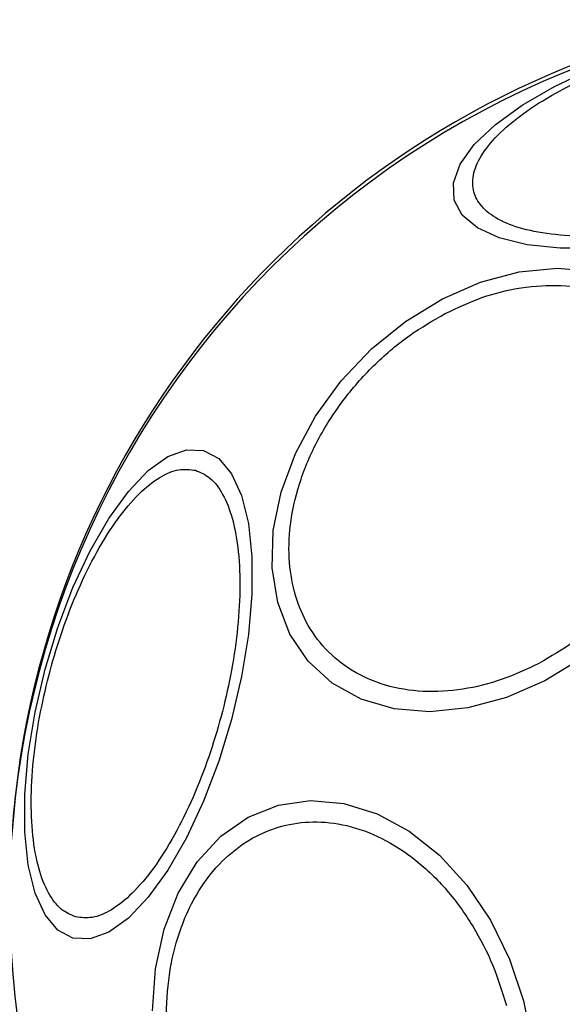
# Model space of a CAD drawing. Units: millimetres. Extents: x 16362 to 24313, y 28492 to 34050.
# Drawn here: x 20431 to 20456, y 30771 to 30817 of the extents above; entities that cross this region are included whole.
import ezdxf

# ---------------------------------------------------------------- set-up
doc = ezdxf.new("R2010")
doc.units = ezdxf.units.MM
doc.header["$LTSCALE"] = 200
doc.layers.add('OTWORY_MONTAŻOWE', color=1, linetype='Continuous')

msp = doc.modelspace()

# ---------------------------------------------------------------- linework, layer by layer
at = {"color": 7, "linetype": 'Continuous', "lineweight": 25, "flags": 128}
for points in [[(20458.017, 30805.948), (20456.28, 30805.948), (20454.739, 30806.108), (20453.438, 30806.424), (20452.419, 30806.886), (20451.711, 30807.48), (20451.337, 30808.188), (20451.307, 30808.988), (20451.623, 30809.856), (20452.275, 30810.766), (20453.243, 30811.69), (20454.498, 30812.6), (20456.002, 30813.468), (20457.708, 30814.268)], [(20455.554, 30785.813), (20453.774, 30785.038), (20451.976, 30784.556), (20450.215, 30784.382), (20448.543, 30784.522), (20447.012, 30784.971), (20445.668, 30785.716), (20444.552, 30786.734), (20443.698, 30787.993), (20443.132, 30789.457), (20442.871, 30791.08), (20442.923, 30792.813), (20443.287, 30794.603), (20443.951, 30796.396), (20444.895, 30798.138), (20446.09, 30799.775), (20447.501, 30801.258), (20449.084, 30802.542), (20450.791, 30803.588), (20452.571, 30804.363), (20454.369, 30804.845), (20456.131, 30805.019), (20457.802, 30804.879)], [(20433.605, 30773.846), (20432.898, 30774.22), (20432.304, 30774.928), (20431.842, 30775.948), (20431.526, 30777.248), (20431.365, 30778.79), (20431.365, 30780.526), (20431.526, 30782.404), (20431.842, 30784.367), (20432.304, 30786.355), (20432.897, 30788.307), (20433.605, 30790.165), (20434.405, 30791.872), (20435.273, 30793.375), (20436.183, 30794.63), (20437.107, 30795.599), (20438.017, 30796.251), (20438.885, 30796.566), (20439.685, 30796.537), (20440.393, 30796.162), (20440.987, 30795.455), (20441.449, 30794.435), (20441.765, 30793.135), (20441.925, 30791.593), (20441.925, 30789.857), (20441.765, 30787.979), (20441.449, 30786.016), (20440.987, 30784.028), (20440.393, 30782.076), (20439.685, 30780.218), (20438.885, 30778.511), (20438.017, 30777.007), (20437.107, 30775.752), (20436.183, 30774.784), (20435.274, 30774.132), (20434.405, 30773.816), (20433.605, 30773.846)], [(20457.261, 30786.859), (20455.554, 30785.813)], [(20437.304, 30770.467), (20437.44, 30772.424), (20437.842, 30774.268), (20438.498, 30775.943), (20439.389, 30777.397), (20440.486, 30778.587), (20441.757, 30779.476), (20443.164, 30780.038), (20444.662, 30780.255), (20446.208, 30780.12), (20447.753, 30779.639), (20449.252, 30778.824), (20450.657, 30777.702), (20451.928, 30776.306), (20453.024, 30774.679), (20453.914, 30772.87), (20454.569, 30770.934)], [(20454.569, 30770.934), (20454.969, 30768.929)]]:
    msp.add_lwpolyline(points, dxfattribs=at)
at = {"color": 7, "linetype": 'Continuous', "lineweight": 25}
for centre, radius, start, end in [((20472.212, 30775.861), 66.55, 97.87659, 177.41629), ((20472.212, 30775.861), 41.55, 102.6793, 175.8595), ((20472.212, 30775.661), 41.55, 105, 285), ((20472.212, 30775.661), 67.05, 182.68463, 264.76159)]:
    msp.add_arc(centre, radius, start, end, dxfattribs=at)
for points in [[(20463.713, 30807.379), (20463.076, 30807.223), (20461.764, 30806.899), (20459.768, 30806.602), (20457.808, 30806.47), (20456.008, 30806.542), (20454.487, 30806.816), (20453.332, 30807.27), (20452.577, 30807.862), (20452.2, 30808.556), (20452.179, 30809.346), (20452.537, 30810.236), (20453.311, 30811.207), (20454.49, 30812.204), (20456.013, 30813.167), (20457.777, 30814.032), (20459.654, 30814.772), (20460.952, 30815.149), (20461.583, 30815.331)], [(20450.924, 30802.907), (20451.492, 30803.174), (20452.661, 30803.723), (20454.496, 30804.165), (20456.345, 30804.275), (20458.099, 30803.984), (20459.643, 30803.307), (20460.887, 30802.294), (20461.786, 30801.034), (20462.35, 30799.598), (20462.6, 30797.997), (20462.514, 30796.222), (20462.051, 30794.318), (20461.205, 30792.393), (20460.018, 30790.566), (20458.572, 30788.955), (20456.98, 30787.607), (20455.839, 30786.95), (20455.285, 30786.63)], [(20455.285, 30786.63), (20454.717, 30786.364), (20453.548, 30785.815), (20451.713, 30785.373), (20449.864, 30785.263), (20448.11, 30785.554), (20446.566, 30786.231), (20445.322, 30787.244), (20444.423, 30788.503), (20443.859, 30789.94), (20443.609, 30791.541), (20443.695, 30793.315), (20444.158, 30795.22), (20445.004, 30797.145), (20446.191, 30798.971), (20447.637, 30800.583), (20449.229, 30801.93), (20450.37, 30802.588), (20450.924, 30802.907)], [(20433.734, 30774.836), (20433.501, 30774.934), (20433.02, 30775.138), (20432.433, 30775.914), (20431.978, 30777.064), (20431.704, 30778.585), (20431.633, 30780.385), (20431.762, 30782.346), (20432.068, 30784.34), (20432.52, 30786.297), (20433.107, 30788.218), (20433.839, 30790.097), (20434.707, 30791.86), (20435.669, 30793.383), (20436.667, 30794.564), (20437.636, 30795.331), (20438.532, 30795.711), (20439.05, 30795.647), (20439.302, 30795.615)], [(20439.302, 30795.615), (20439.535, 30795.517), (20440.016, 30795.313), (20440.602, 30794.537), (20441.058, 30793.387), (20441.332, 30791.865), (20441.403, 30790.066), (20441.274, 30788.105), (20440.968, 30786.111), (20440.516, 30784.154), (20439.929, 30782.233), (20439.197, 30780.354), (20438.329, 30778.591), (20437.367, 30777.068), (20436.369, 30775.887), (20435.4, 30775.119), (20434.504, 30774.74), (20433.986, 30774.804), (20433.734, 30774.836)], [(20438.45, 30766.615), (20438.306, 30767.255), (20438.007, 30768.574), (20437.914, 30770.625), (20438.122, 30772.676), (20438.673, 30774.605), (20439.536, 30776.283), (20440.651, 30777.615), (20441.929, 30778.554), (20443.311, 30779.115), (20444.788, 30779.321), (20446.365, 30779.146), (20447.997, 30778.55), (20449.583, 30777.528), (20451.025, 30776.133), (20452.23, 30774.461), (20453.175, 30772.639), (20453.576, 30771.347), (20453.771, 30770.72)]]:
    msp.add_open_spline(points, degree=3, knots=[0, 0, 0, 0, 0.058258, 0.120006, 0.18432, 0.25, 0.31568, 0.379994, 0.441742, 0.5, 0.558258, 0.620006, 0.68432, 0.75, 0.81568, 0.879994, 0.941742, 1, 1, 1, 1], dxfattribs=at)
at = {"layer": 'OTWORY_MONTAŻOWE'}
msp.add_circle((20472.212, 30775.661), 200, dxfattribs=at)

doc.saveas('drawing.dxf')
